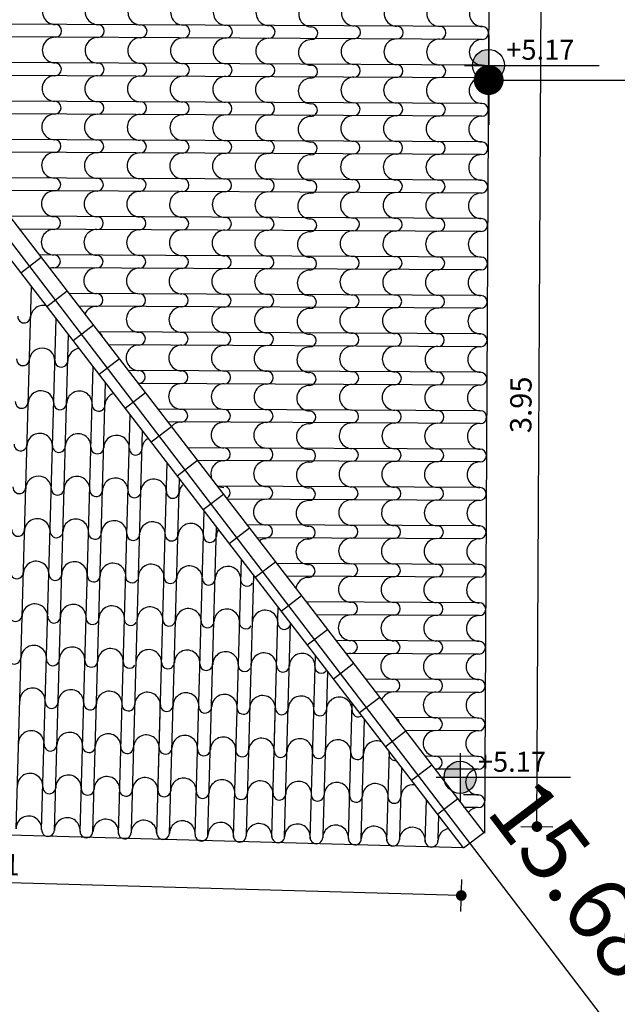
# Model space of a CAD drawing. Extents: x -165 to 93, y -223 to 41.
# Drawn here: x 7 to 10, y -51 to -46 of the extents above; entities that cross this region are included whole.
import ezdxf

# ---------------------------------------------------------------- set-up
doc = ezdxf.new("R2010")
doc.units = 0
doc.header["$MEASUREMENT"] = 0
doc.header["$PDMODE"] = 2
doc.header["$PDSIZE"] = 0.1
doc.layers.get('0').update_dxf_attribs({"linetype": 'CONTINUOUS'})
doc.layers.get('Defpoints').update_dxf_attribs({"linetype": 'CONTINUOUS'})
for name, color, linetype in [('dim-200', 1, 'CONTINUOUS'), ('dim-50', 1, 'CONTINUOUS'), ('hatch', 1, 'CONTINUOUS'), ('keramidia', 1, 'CONTINUOUS'), ('STATHMES', 60, 'CONTINUOUS')]:
    doc.layers.add(name, color=color, linetype=linetype)
doc.styles.add('ARIAL', font='ARIAL.TTF')
doc.styles.add('ROMANS', font='romans.shx')
doc.dimstyles.new('dim-200-arial', dxfattribs={"dimscale": 0, "dimtxt": 0.3, "dimasz": 0.014, "dimexe": 0.18, "dimexo": 0.0625, "dimgap": 0.1, "dimtad": 1, "dimzin": 0, "dimdsep": 46, "dimtxsty": 'ARIAL', "dimblk1": 'SYMBOL-DIM', "dimblk2": 'SYMBOL-DIM', "dimsah": 1, "dimcen": 0.09, "dimse1": 1, "dimse2": 1, "dimclrt": 2, "dimadec": 0, "dimazin": 0, "dimtfac": 1, "dimtofl": 0, "dimtmove": 0, "dimatfit": 3, "dimldrblk": 'SYMBOL-DIM', "dimfxl": 0, "dimtolj": 1, "dimtzin": 0, "dimarcsym": 0})
doc.dimstyles.new('dim-50', dxfattribs={"dimtxt": 0.1, "dimasz": 0.005, "dimexe": 0.232, "dimexo": 0.22, "dimgap": 0.035, "dimtad": 1, "dimzin": 0, "dimdsep": 46, "dimtxsty": 'ROMANS', "dimblk1": 'SYMBOL-DIM', "dimblk2": 'SYMBOL-DIM', "dimsah": 1, "dimcen": 0.09, "dimse1": 1, "dimse2": 1, "dimclrt": 2, "dimadec": 0, "dimazin": 0, "dimtfac": 1, "dimtofl": 0, "dimtmove": 0, "dimatfit": 3, "dimldrblk": 'SYMBOL-DIM', "dimfxl": 0, "dimtolj": 1, "dimtzin": 0, "dimarcsym": 0})

# ---------------------------------------------------------------- blocks, each defined once
blk = doc.blocks.new('SYMBOL-DIM')
blk.add_line((0, -15), (0, 15))
at = {"const_width": 5}
blk.add_lwpolyline([(-2.5, 0, 1), (2.5, 0, 1)], format="xyb", close=True, dxfattribs=at)
blk = doc.blocks.new('*D302')
at = {"layer": 'Defpoints', "color": 0}
for p in [(9.649, -33.8714), (1.2255, -57.748), (2.7338, -58.1772)]:
    blk.add_point(p, dxfattribs=at)
at = {"layer": 'dim-200', "color": 0, "lineweight": -2}
blk.add_line((8.1369, -33.4557), (1.2293, -57.7346), dxfattribs=at)
at = {"layer": 'dim-200', "color": 0, "lineweight": -2, "xscale": 0.014, "yscale": 0.014, "zscale": 0.014}
for p, rotation in [((8.1407, -33.4423), 74.11843514146832), ((1.2255, -57.748), 254.1184351414683)]:
    blk.add_blockref('SYMBOL-DIM', p, dxfattribs=dict(at, rotation=rotation))
at = {"layer": 'dim-200', "color": 2, "insert": (4.4396, -45.5259), "char_height": 0.3, "attachment_point": 5, "rotation": 74.1184, "style": 'ARIAL'}
blk.add_mtext('\\A1;25.27', dxfattribs=at)
blk = doc.blocks.new('KAT-YPSOM')
h = blk.add_hatch(color=256)
h.paths.add_polyline_path([(0, 1, 0.414214), (-1, 0), (0, 0)])
h.paths.add_polyline_path([(1, 0), (0, 0), (0, -1, 0.414214)])
for p, q in [((0, 1.5), (0, -1.5)), ((-1.5, 0), (6.901, 0))]:
    blk.add_line(p, q)
blk.add_circle((0, 0), 1)
at = {"style": 'ROMANS'}
blk.add_attdef('KAT-YPSOM', (1.108, 0.35), '', height=1, dxfattribs=at)
blk = doc.blocks.new('*D312')
at = {"layer": 'Defpoints', "color": 0}
for p in [(9.9044, -45.9367), (9.9044, -45.9367), (9.8847, -49.889)]:
    blk.add_point(p, dxfattribs=at)
at = {"layer": 'dim-50', "color": 0, "lineweight": -2}
blk.add_line((9.8847, -49.884), (9.9044, -45.9417), dxfattribs=at)
at = {"layer": 'dim-50', "color": 0, "lineweight": -2, "xscale": 0.005, "yscale": 0.005, "zscale": 0.005}
for p, rotation in [((9.9044, -45.9367), 89.71372882134499), ((9.8847, -49.889), 269.713728821345)]:
    blk.add_blockref('SYMBOL-DIM', p, dxfattribs=dict(at, rotation=rotation))
at = {"layer": 'dim-50', "color": 2, "insert": (9.8095, -47.9124), "char_height": 0.1, "attachment_point": 5, "rotation": 89.7137, "style": 'ROMANS'}
blk.add_mtext('\\A1;3.95', dxfattribs=at)
blk = doc.blocks.new('*D313')
at = {"layer": 'Defpoints', "color": 0}
for p in [(5.1357, -49.7643), (9.5397, -49.889), (5.1266, -50.0873)]:
    blk.add_point(p, dxfattribs=at)
at = {"layer": 'dim-50', "color": 0, "lineweight": -2}
blk.add_line((9.5256, -50.2118), (5.1316, -50.0874), dxfattribs=at)
at = {"layer": 'dim-50', "color": 0, "lineweight": -2, "xscale": 0.005, "yscale": 0.005, "zscale": 0.005}
for p, rotation in [((5.1266, -50.0873), 178.3788377484421), ((9.5306, -50.2119), 358.3788377484422)]:
    blk.add_blockref('SYMBOL-DIM', p, dxfattribs=dict(at, rotation=rotation))
at = {"layer": 'dim-50', "color": 2, "insert": (7.331, -50.0647), "char_height": 0.1, "attachment_point": 5, "rotation": 358.3788, "style": 'ROMANS'}
blk.add_mtext('\\A1;4.41', dxfattribs=at)
blk = doc.blocks.new('*D325')
at = {"color": 0, "lineweight": -2}
blk.add_line((15.8425, -46.0279), (2.7356, -58.1694), dxfattribs=at)
at = {"layer": 'Defpoints', "color": 0}
for p in [(15.8547, -46.0204), (2.7253, -58.1789), (2.7272, -58.181)]:
    blk.add_point(p, dxfattribs=at)
at = {"color": 0, "lineweight": -2, "xscale": 0.014, "yscale": 0.014, "zscale": 0.014}
for p, rotation in [((15.8528, -46.0184), 42.81026854566726), ((2.7253, -58.1789), 222.8102685456673)]:
    blk.add_blockref('SYMBOL-DIM', p, dxfattribs=dict(at, rotation=rotation))
at = {"color": 2, "insert": (9.6066, -51.392), "char_height": 0.3, "attachment_point": 5, "rotation": 42.8103, "style": 'ARIAL'}
blk.add_mtext('\\A1;17.89', dxfattribs=at)
blk = doc.blocks.new('*D326')
at = {"color": 0, "lineweight": -2}
blk.add_line((6.2986, -45.6805), (15.7947, -58.1215), dxfattribs=at)
at = {"layer": 'Defpoints', "color": 0}
for p in [(6.2931, -45.6671), (15.8061, -58.1303), (15.8032, -58.1326)]:
    blk.add_point(p, dxfattribs=at)
at = {"color": 0, "lineweight": -2, "xscale": 0.014, "yscale": 0.014, "zscale": 0.014}
for p, rotation in [((6.2901, -45.6694), 127.3541626694137), ((15.8032, -58.1326), 307.3541626694137)]:
    blk.add_blockref('SYMBOL-DIM', p, dxfattribs=dict(at, rotation=rotation))
at = {"color": 2, "insert": (10.0708, -50.134), "char_height": 0.3, "attachment_point": 5, "rotation": 307.3542, "style": 'ARIAL'}
blk.add_mtext('\\A1;15.68', dxfattribs=at)
blk = doc.blocks.new('*D327')
at = {"color": 0, "lineweight": -2}
blk.add_line((9.6728, -46.3909), (11.9624, -46.3909), dxfattribs=at)
at = {"layer": 'Defpoints', "color": 0}
for p in [(9.6588, -46.1324), (11.9764, -46.1324), (11.9764, -46.3909)]:
    blk.add_point(p, dxfattribs=at)
at = {"color": 0, "lineweight": -2, "xscale": 0.014, "yscale": 0.014, "zscale": 0.014, "rotation": 180}
blk.add_blockref('SYMBOL-DIM', (9.6588, -46.3909), dxfattribs=at)
at = {"color": 0, "lineweight": -2, "xscale": 0.014, "yscale": 0.014, "zscale": 0.014}
blk.add_blockref('SYMBOL-DIM', (11.9764, -46.3909), dxfattribs=at)
at = {"color": 2, "insert": (10.8176, -46.1376), "char_height": 0.3, "attachment_point": 5, "style": 'ARIAL'}
blk.add_mtext('\\A1;2.32', dxfattribs=at)

msp = doc.modelspace()

# ---------------------------------------------------------------- hatches: boundary and pattern name
at = {"layer": 'hatch'}
h = msp.add_hatch(dxfattribs=at)
h.set_pattern_fill('_USER', color=256, scale=0.4, angle=45, style=0, pattern_type=0)
h.set_pattern_definition([(45, (2.7338, -58.17718), (-0.282843, 0.282843), [])])
h.paths.add_polyline_path([(6.7016, -39.9473), (7.3519, -37.2541), (-1.8767, -34.9299), (-7.635, -58.2467), (2.6588, -58.1777, -0.001677), (2.6588, -58.1772, -0.497938), (2.7543, -58.105), (6.2727, -45.7389, -0.335169), (6.2182, -45.6668, -0.496821), (6.3135, -45.5946), (6.6876, -44.2615), (6.664, -44.2615, -1), (6.064, -44.2615, -1), (6.664, -44.2615), (6.6876, -44.2615), (6.7276, -44.1188), (6.7276, -43.6059), (6.855, -43.6059), (7.2247, -41.8454), (7.2247, -41.8453), (6.2646, -41.5725)])
h.paths.add_polyline_path([(-4.1938, -45.346), (-3.8706, -44.0353), (-3.4336, -44.1431), (-3.7569, -45.4538)], flags=24)
h.paths.add_polyline_path([(4.0415, -46.1144), (4.4109, -44.8159), (4.8438, -44.9391), (4.4743, -46.2375)], flags=24)
h.paths.add_polyline_path([(-3.1121, -57.0309), (-1.805, -57.0221), (-1.802, -57.4721), (-3.1091, -57.4809)], flags=24)
h.paths.add_polyline_path([(5.6949, -46.3152), (5.7047, -45.551), (6.1547, -45.5567), (6.1449, -46.321)], flags=24)
h.paths.add_polyline_path([(-1.9121, -58.2676), (0.6117, -58.2676), (0.6117, -57.5533), (-1.9121, -57.5533)], flags=9)
h.paths.add_polyline_path([(3.4799, -52.5626), (4.3487, -49.5327), (5.0897, -49.7452), (4.2209, -52.775)], flags=24)
h.paths.add_polyline_path([(5.8206, -44.6903), (8.6798, -45.0414), (8.5858, -45.8064), (5.7267, -45.4554)], flags=9)
h.paths.add_polyline_path([(4.876, -43.9318), (6.1223, -43.9318), (6.1223, -45.4318), (4.876, -45.4318)], flags=24)
h.paths.add_polyline_path([(1.3001, -56.7355), (2.736, -56.7355), (2.736, -58.2355), (1.3001, -58.2355)], flags=24)
h.paths.add_polyline_path([(-2.1227, -45.8553), (3.3869, -45.8553), (3.3869, -47.1469), (-2.1227, -47.1469)], flags=24)
h.paths.add_polyline_path([(0.1193, -45.1796), (1.145, -45.1796), (1.145, -45.9296), (0.1193, -45.9296)], flags=24)

# ---------------------------------------------------------------- linework, layer by layer
at = {"layer": 'keramidia', "color": 1}
for p, q in [((9.6396, -49.9204), (6.3761, -45.6767)), ((9.541, -49.9891), (6.2728, -45.7391)), ((9.6288, -46.1403), (6.7215, -46.1258)), ((9.6285, -46.2003), (6.7678, -46.186)), ((9.6279, -46.3203), (6.8604, -46.3065)), ((9.6268, -46.3803), (6.9068, -46.3667)), ((9.6269, -46.5003), (6.9994, -46.4872)), ((9.626, -46.5603), (7.0457, -46.5474)), ((9.626, -46.6803), (7.1384, -46.6679)), ((9.6251, -46.7403), (7.1847, -46.7281)), ((9.625, -46.8603), (7.2773, -46.8485)), ((9.6243, -46.9203), (7.3236, -46.9088)), ((9.623, -47.0403), (7.4163, -47.0292)), ((9.6238, -47.1003), (7.4626, -47.0895)), ((7.4684, -47.2938), (7.5635, -47.2207)), ((9.6229, -47.2203), (7.5552, -47.2099)), ((9.6229, -47.2803), (7.6015, -47.2702)), ((7.4453, -49.8994), (7.5173, -47.3574)), ((7.5903, -47.4524), (7.6854, -47.3792)), ((9.6226, -47.4003), (7.6942, -47.3906)), ((9.6213, -47.4603), (7.7405, -47.4509)), ((7.5652, -49.9045), (7.633, -47.508)), ((7.7122, -47.6109), (7.8073, -47.5378)), ((7.6252, -49.907), (7.6909, -47.5833)), ((9.6216, -47.5803), (7.8331, -47.5713)), ((9.6205, -47.6403), (7.8795, -47.6316)), ((7.8341, -47.7695), (7.9292, -47.6963)), ((7.7451, -49.9113), (7.8067, -47.7338)), ((9.6206, -47.7603), (7.9721, -47.752)), ((7.805, -49.9138), (7.8646, -47.8091)), ((9.6197, -47.8203), (8.0184, -47.8123)), ((7.956, -47.928), (8.0512, -47.8549)), ((9.6197, -47.9403), (8.111, -47.9327)), ((7.9248, -49.923), (7.9804, -47.9597)), ((8.078, -48.0866), (8.1731, -48.0134)), ((9.6188, -48.0003), (8.1574, -47.993)), ((7.9853, -49.9075), (8.0383, -48.035)), ((9.6187, -48.1203), (8.25, -48.1134)), ((8.1041, -49.9189), (8.1532, -48.1844)), ((8.1999, -48.2451), (8.295, -48.1719)), ((9.618, -48.1803), (8.2963, -48.1737)), ((8.1641, -49.9214), (8.2111, -48.2597)), ((9.6177, -48.3003), (8.389, -48.2941)), ((8.3218, -48.4036), (8.4169, -48.3305)), ((9.6175, -48.3603), (8.4353, -48.3544)), ((8.284, -49.9265), (8.3269, -48.4103)), ((8.3439, -49.9291), (8.3848, -48.4856)), ((8.4437, -48.5622), (8.5388, -48.489)), ((9.6166, -48.4803), (8.5279, -48.4748)), ((9.6166, -48.5403), (8.5742, -48.5351)), ((8.4637, -49.9383), (8.5006, -48.6361)), ((8.5656, -48.7207), (8.6608, -48.6476)), ((9.6163, -48.6603), (8.6669, -48.6555)), ((8.5242, -49.9227), (8.5585, -48.7114)), ((9.615, -48.7203), (8.7132, -48.7157)), ((8.6876, -48.8793), (8.7827, -48.8061)), ((9.6153, -48.8403), (8.8058, -48.8362)), ((8.643, -49.9342), (8.6734, -48.8609)), ((9.6141, -48.9003), (8.8522, -48.8964)), ((8.703, -49.9367), (8.7313, -48.9362)), ((8.8095, -49.0378), (8.9046, -48.9647)), ((9.6144, -49.0203), (8.9448, -49.0169)), ((8.8228, -49.9459), (8.8471, -49.0867)), ((9.6132, -49.0802), (8.9911, -49.0771)), ((8.9314, -49.1963), (9.0265, -49.1232)), ((8.8832, -49.9303), (8.905, -49.162)), ((9.6135, -49.2003), (9.0837, -49.1976)), ((9.6124, -49.2602), (9.1301, -49.2578)), ((8.1041, -49.9215), (8.122, -49.2886)), ((8.643, -49.9367), (8.6609, -49.3039)), ((9.002, -49.9443), (9.02, -49.3115)), ((9.0533, -49.3549), (9.1484, -49.2817)), ((9.062, -49.9468), (9.0778, -49.3868)), ((9.6125, -49.3802), (9.2227, -49.3783)), ((9.1752, -49.5134), (9.2704, -49.4403)), ((9.6117, -49.4402), (9.269, -49.4385)), ((9.1818, -49.956), (9.1936, -49.5374)), ((9.6116, -49.5602), (9.3617, -49.559)), ((9.2423, -49.9405), (9.2515, -49.6126)), ((9.2972, -49.672), (9.3923, -49.5988)), ((9.6108, -49.6202), (9.408, -49.6192)), ((9.3617, -49.9611), (9.3673, -49.7632)), ((9.4191, -49.8305), (9.5142, -49.7574)), ((9.6105, -49.7402), (9.5405, -49.7399)), ((9.6102, -49.8002), (9.5402, -49.7999)), ((9.4222, -49.9456), (9.4252, -49.8385)), ((9.541, -49.9891), (9.6361, -49.9159))]:
    msp.add_line(p, q, dxfattribs=at)
at = {"layer": 'keramidia', "color": 2}
for p, q in [((9.6598, -45.9378), (9.6396, -49.9204)), ((9.541, -49.9891), (7.1371, -49.9215))]:
    msp.add_line(p, q, dxfattribs=at)
at = {"layer": 'keramidia', "color": 1}
for centre, radius, start, end in [((7.6292, -46.0703), 0.06, 89.7137, 269.7137), ((7.8292, -46.0713), 0.06, 89.7137, 269.7137), ((8.0292, -46.0723), 0.06, 89.7137, 269.7137), ((8.2291, -46.0733), 0.06, 89.7137, 269.7137), ((8.4291, -46.0743), 0.06, 89.7137, 269.7137), ((8.6291, -46.0753), 0.06, 89.7137, 269.7137), ((8.8291, -46.0815), 0.06, 89.7137, 269.7137), ((9.0291, -46.0773), 0.06, 89.7137, 269.7137), ((9.2291, -46.0783), 0.06, 89.7137, 269.7137), ((9.4291, -46.0793), 0.06, 89.7137, 269.7137), ((9.6291, -46.0803), 0.06, 89.7137, 269.7137), ((7.6287, -46.1603), 0.03, 269.7137, 89.7137), ((7.8287, -46.1613), 0.03, 269.7137, 89.7137), ((8.0287, -46.1623), 0.03, 269.7137, 89.7137), ((8.2287, -46.1633), 0.03, 269.7137, 89.7137), ((8.4287, -46.1643), 0.03, 269.7137, 89.7137), ((8.6287, -46.1653), 0.03, 269.7137, 89.7137), ((8.8287, -46.1715), 0.03, 269.7137, 89.7137), ((9.0287, -46.1673), 0.03, 269.7137, 89.7137), ((9.2287, -46.1683), 0.03, 269.7137, 89.7137), ((9.4287, -46.1693), 0.03, 269.7137, 89.7137), ((9.6287, -46.1703), 0.03, 269.7137, 89.7137), ((7.6283, -46.2503), 0.06, 89.7137, 269.7137), ((7.8283, -46.2513), 0.06, 89.7137, 269.7137), ((8.0283, -46.2523), 0.06, 89.7137, 269.7137), ((8.2283, -46.2533), 0.06, 89.7137, 269.7137), ((8.4282, -46.2543), 0.06, 89.7137, 269.7137), ((8.6282, -46.2553), 0.06, 89.7137, 269.7137), ((8.8282, -46.2615), 0.06, 89.7137, 269.7137), ((9.0282, -46.2573), 0.06, 89.7137, 269.7137), ((9.2282, -46.2583), 0.06, 89.7137, 269.7137), ((9.4282, -46.2593), 0.06, 89.7137, 269.7137), ((9.6282, -46.2603), 0.06, 89.7137, 269.7137), ((7.6275, -46.3403), 0.03, 269.7137, 89.7137), ((7.8275, -46.3413), 0.03, 269.7137, 89.7137), ((8.0275, -46.3423), 0.03, 269.7137, 89.7137), ((8.2274, -46.3433), 0.03, 269.7137, 89.7137), ((8.4274, -46.3443), 0.03, 269.7137, 89.7137), ((8.6274, -46.3453), 0.03, 269.7137, 89.7137), ((8.8274, -46.3515), 0.03, 269.7137, 89.7137), ((9.0274, -46.3473), 0.03, 269.7137, 89.7137), ((9.2274, -46.3483), 0.03, 269.7137, 89.7137), ((9.4274, -46.3493), 0.03, 269.7137, 89.7137), ((9.6274, -46.3503), 0.03, 269.7137, 89.7137), ((7.627, -46.4303), 0.06, 89.7137, 269.7137), ((7.827, -46.4313), 0.06, 89.7137, 269.7137), ((8.027, -46.4323), 0.06, 89.7137, 269.7137), ((8.227, -46.4333), 0.06, 89.7137, 269.7137), ((8.427, -46.4343), 0.06, 89.7137, 269.7137), ((8.627, -46.4353), 0.06, 89.7137, 269.7137), ((8.827, -46.4415), 0.06, 89.7137, 269.7137), ((9.027, -46.4373), 0.06, 89.7137, 269.7137), ((9.227, -46.4383), 0.06, 89.7137, 269.7137), ((9.427, -46.4393), 0.06, 89.7137, 269.7137), ((9.627, -46.4403), 0.06, 89.7137, 269.7137), ((7.6266, -46.5203), 0.03, 269.7137, 89.7137), ((7.8266, -46.5213), 0.03, 269.7137, 89.7137), ((8.0266, -46.5223), 0.03, 269.7137, 89.7137), ((8.2265, -46.5233), 0.03, 269.7137, 89.7137), ((8.4265, -46.5243), 0.03, 269.7137, 89.7137), ((8.6265, -46.5253), 0.03, 269.7137, 89.7137), ((8.8265, -46.5315), 0.03, 269.7137, 89.7137), ((9.0265, -46.5273), 0.03, 269.7137, 89.7137), ((9.2265, -46.5283), 0.03, 269.7137, 89.7137), ((9.4265, -46.5293), 0.03, 269.7137, 89.7137), ((9.6265, -46.5303), 0.03, 269.7137, 89.7137), ((7.6261, -46.6103), 0.06, 89.7137, 269.7137), ((7.8261, -46.6113), 0.06, 89.7137, 269.7137), ((8.0261, -46.6123), 0.06, 89.7137, 269.7137), ((8.2261, -46.6133), 0.06, 89.7137, 269.7137), ((8.4261, -46.6143), 0.06, 89.7137, 269.7137), ((8.6261, -46.6153), 0.06, 89.7137, 269.7137), ((8.8261, -46.6215), 0.06, 89.7137, 269.7137), ((9.0261, -46.6173), 0.06, 89.7137, 269.7137), ((9.2261, -46.6183), 0.06, 89.7137, 269.7137), ((9.4261, -46.6193), 0.06, 89.7137, 269.7137), ((9.6261, -46.6203), 0.06, 89.7137, 269.7137), ((7.6257, -46.7003), 0.03, 269.7137, 89.7137), ((7.8257, -46.7013), 0.03, 269.7137, 89.7137), ((8.0257, -46.7023), 0.03, 269.7137, 89.7137), ((8.2257, -46.7033), 0.03, 269.7137, 89.7137), ((8.4256, -46.7043), 0.03, 269.7137, 89.7137), ((8.6256, -46.7053), 0.03, 269.7137, 89.7137), ((8.8256, -46.7115), 0.03, 269.7137, 89.7137), ((9.0256, -46.7073), 0.03, 269.7137, 89.7137), ((9.2256, -46.7083), 0.03, 269.7137, 89.7137), ((9.4256, -46.7093), 0.03, 269.7137, 89.7137), ((9.6256, -46.7103), 0.03, 269.7137, 89.7137), ((7.6252, -46.7903), 0.06, 89.7137, 269.7137), ((7.8252, -46.7913), 0.06, 89.7137, 269.7137), ((8.0252, -46.7923), 0.06, 89.7137, 269.7137), ((8.2252, -46.7933), 0.06, 89.7137, 269.7137), ((8.4252, -46.7943), 0.06, 89.7137, 269.7137), ((8.6252, -46.7953), 0.06, 89.7137, 269.7137), ((8.8252, -46.8015), 0.06, 89.7137, 269.7137), ((9.0252, -46.7973), 0.06, 89.7137, 269.7137), ((9.2252, -46.7983), 0.06, 89.7137, 269.7137), ((9.4252, -46.7993), 0.06, 89.7137, 269.7137), ((9.6252, -46.8003), 0.06, 89.7137, 269.7137), ((7.6248, -46.8803), 0.03, 269.7137, 89.7137), ((7.8248, -46.8813), 0.03, 269.7137, 89.7137), ((8.0248, -46.8823), 0.03, 269.7137, 89.7137), ((8.2248, -46.8833), 0.03, 269.7137, 89.7137), ((8.4247, -46.8843), 0.03, 269.7137, 89.7137), ((8.6247, -46.8853), 0.03, 269.7137, 89.7137), ((8.8247, -46.8915), 0.03, 269.7137, 89.7137), ((9.0247, -46.8873), 0.03, 269.7137, 89.7137), ((9.2247, -46.8883), 0.03, 269.7137, 89.7137), ((9.4247, -46.8893), 0.03, 269.7137, 89.7137), ((9.6247, -46.8903), 0.03, 269.7137, 89.7137), ((7.6243, -46.9703), 0.06, 89.7137, 269.7137), ((7.8243, -46.9713), 0.06, 89.7137, 269.7137), ((8.0243, -46.9723), 0.06, 89.7137, 269.7137), ((8.2243, -46.9733), 0.06, 89.7137, 269.7137), ((8.4243, -46.9743), 0.06, 89.7137, 269.7137), ((8.6243, -46.9753), 0.06, 89.7137, 269.7137), ((9.0243, -46.9773), 0.06, 89.7137, 269.7137), ((9.2243, -46.9783), 0.06, 89.7137, 269.7137), ((9.4243, -46.9793), 0.06, 89.7137, 269.7137), ((9.6243, -46.9803), 0.06, 89.7137, 269.7137), ((8.8243, -46.9815), 0.06, 89.7137, 269.7137), ((7.6239, -47.0603), 0.03, 269.7137, 89.7137), ((7.8239, -47.0613), 0.03, 269.7137, 89.7137), ((8.0239, -47.0623), 0.03, 269.7137, 89.7137), ((8.2239, -47.0633), 0.03, 269.7137, 89.7137), ((8.4238, -47.0643), 0.03, 269.7137, 89.7137), ((8.6238, -47.0653), 0.03, 269.7137, 89.7137), ((8.8238, -47.0715), 0.03, 269.7137, 89.7137), ((9.0238, -47.0673), 0.03, 269.7137, 89.7137), ((9.2238, -47.0683), 0.03, 269.7137, 89.7137), ((9.4238, -47.0693), 0.03, 269.7137, 89.7137), ((9.6238, -47.0703), 0.03, 269.7137, 89.7137), ((7.6234, -47.1503), 0.06, 89.7137, 269.7137), ((7.8234, -47.1513), 0.06, 89.7137, 269.7137), ((8.0234, -47.1523), 0.06, 89.7137, 269.7137), ((8.2234, -47.1533), 0.06, 89.7137, 269.7137), ((8.4234, -47.1543), 0.06, 89.7137, 269.7137), ((8.6234, -47.1553), 0.06, 89.7137, 269.7137), ((8.8234, -47.1615), 0.06, 89.7137, 269.7137), ((9.0234, -47.1573), 0.06, 89.7137, 269.7137), ((9.2234, -47.1583), 0.06, 89.7137, 269.7137), ((9.4234, -47.1593), 0.06, 89.7137, 269.7137), ((9.6234, -47.1603), 0.06, 89.7137, 269.7137), ((7.623, -47.2403), 0.03, 269.7137, 89.7137), ((7.823, -47.2413), 0.03, 269.7137, 89.7137), ((8.023, -47.2423), 0.03, 269.7137, 89.7137), ((8.223, -47.2433), 0.03, 269.7137, 89.7137), ((8.4229, -47.2443), 0.03, 269.7137, 89.7137), ((8.6229, -47.2453), 0.03, 269.7137, 89.7137), ((8.8229, -47.2515), 0.03, 269.7137, 89.7137), ((9.0229, -47.2473), 0.03, 269.7137, 89.7137), ((9.2229, -47.2483), 0.03, 269.7137, 89.7137), ((9.4229, -47.2493), 0.03, 269.7137, 89.7137), ((9.6229, -47.2503), 0.03, 269.7137, 89.7137), ((7.6225, -47.3303), 0.06, 89.7137, 108.0713), ((7.8225, -47.3313), 0.06, 89.7137, 269.7137), ((8.0225, -47.3323), 0.06, 89.7137, 269.7137), ((8.2225, -47.3333), 0.06, 89.7137, 269.7137), ((8.4225, -47.3343), 0.06, 89.7137, 269.7137), ((8.6225, -47.3353), 0.06, 89.7137, 269.7137), ((8.8225, -47.3415), 0.06, 89.7137, 269.7137), ((9.0225, -47.3373), 0.06, 89.7137, 269.7137), ((9.2225, -47.3383), 0.06, 89.7137, 269.7137), ((9.4225, -47.3393), 0.06, 89.7137, 269.7137), ((9.6225, -47.3403), 0.06, 89.7137, 269.7137), ((7.8221, -47.4213), 0.03, 269.7137, 89.7137), ((8.0221, -47.4223), 0.03, 269.7137, 89.7137), ((8.2221, -47.4233), 0.03, 269.7137, 89.7137), ((8.4221, -47.4243), 0.03, 269.7137, 89.7137), ((8.622, -47.4253), 0.03, 269.7137, 89.7137), ((8.822, -47.4315), 0.03, 269.7137, 89.7137), ((9.022, -47.4273), 0.03, 269.7137, 89.7137), ((9.222, -47.4283), 0.03, 269.7137, 89.7137), ((9.422, -47.4293), 0.03, 269.7137, 89.7137), ((9.622, -47.4303), 0.03, 269.7137, 89.7137), ((7.5731, -47.5069), 0.06, 70.615, 179.1896), ((7.8216, -47.5113), 0.06, 89.7137, 154.8142), ((8.0216, -47.5123), 0.06, 89.7137, 269.7137), ((8.2216, -47.5133), 0.06, 89.7137, 269.7137), ((8.4216, -47.5143), 0.06, 89.7137, 269.7137), ((8.6216, -47.5153), 0.06, 89.7137, 269.7137), ((8.8216, -47.5215), 0.06, 89.7137, 269.7137), ((9.0216, -47.5173), 0.06, 89.7137, 269.7137), ((9.2216, -47.5183), 0.06, 89.7137, 269.7137), ((9.4216, -47.5193), 0.06, 89.7137, 269.7137), ((9.6216, -47.5203), 0.06, 89.7137, 269.7137), ((7.4832, -47.499), 0.03, 176.7577, 359.658), ((7.8212, -47.6013), 0.03, 15.2003, 59.9206), ((8.0212, -47.6023), 0.03, 269.7137, 89.7137), ((8.2212, -47.6033), 0.03, 269.7137, 89.7137), ((8.4212, -47.6043), 0.03, 269.7137, 89.7137), ((8.6211, -47.6053), 0.03, 269.7137, 89.7137), ((8.8211, -47.6115), 0.03, 269.7137, 89.7137), ((9.0211, -47.6073), 0.03, 269.7137, 89.7137), ((9.2211, -47.6083), 0.03, 269.7137, 89.7137), ((9.4211, -47.6093), 0.03, 269.7137, 89.7137), ((9.6211, -47.6103), 0.03, 269.7137, 89.7137), ((7.5674, -47.7068), 0.06, 0, 179.1896), ((7.7474, -47.7084), 0.06, 95.9147, 179.1896), ((8.0207, -47.6923), 0.06, 89.7137, 269.7137), ((8.2207, -47.6933), 0.06, 89.7137, 269.7137), ((8.4207, -47.6943), 0.06, 89.7137, 269.7137), ((8.6207, -47.6953), 0.06, 89.7137, 269.7137), ((8.8207, -47.7015), 0.06, 89.7137, 269.7137), ((9.0207, -47.6973), 0.06, 89.7137, 269.7137), ((9.2207, -47.6983), 0.06, 89.7137, 269.7137), ((9.4207, -47.6993), 0.06, 89.7137, 269.7137), ((9.6207, -47.7003), 0.06, 89.7137, 269.7137), ((7.4776, -47.6989), 0.03, 176.7577, 359.658), ((7.6575, -47.7058), 0.03, 176.7577, 0), ((8.0203, -47.7823), 0.03, 269.7137, 89.7137), ((8.2203, -47.7833), 0.03, 269.7137, 89.7137), ((8.4203, -47.7843), 0.03, 269.7137, 89.7137), ((8.6202, -47.7853), 0.03, 269.7137, 89.7137), ((8.8202, -47.7915), 0.03, 269.7137, 89.7137), ((9.0202, -47.7873), 0.03, 269.7137, 89.7137), ((9.2202, -47.7883), 0.03, 269.7137, 89.7137), ((9.4202, -47.7893), 0.03, 269.7137, 89.7137), ((9.6202, -47.7903), 0.03, 269.7137, 89.7137), ((8.0198, -47.8723), 0.06, 89.7137, 91.3174), ((8.2198, -47.8733), 0.06, 89.7137, 269.7137), ((8.4198, -47.8743), 0.06, 89.7137, 269.7137), ((8.6198, -47.8753), 0.06, 89.7137, 269.7137), ((8.8198, -47.8815), 0.06, 89.7137, 269.7137), ((9.0198, -47.8773), 0.06, 89.7137, 269.7137), ((9.2198, -47.8783), 0.06, 89.7137, 269.7137), ((9.4198, -47.8793), 0.06, 89.7137, 269.7137), ((9.6198, -47.8803), 0.06, 89.7137, 269.7137), ((7.5618, -47.9067), 0.06, 0, 179.1896), ((7.7418, -47.9083), 0.06, 358.7805, 179.1896), ((7.9216, -47.9158), 0.06, 108.258, 179.1896), ((7.4719, -47.8988), 0.03, 176.7577, 359.658), ((7.6518, -47.9058), 0.03, 176.7577, 0), ((7.8317, -47.9124), 0.03, 176.7577, 0), ((8.2194, -47.9633), 0.03, 269.7137, 89.7137), ((8.4194, -47.9643), 0.03, 269.7137, 89.7137), ((8.6194, -47.9653), 0.03, 269.7137, 89.7137), ((8.8193, -47.9715), 0.03, 269.7137, 89.7137), ((9.0193, -47.9673), 0.03, 269.7137, 89.7137), ((9.2193, -47.9683), 0.03, 269.7137, 89.7137), ((9.4193, -47.9693), 0.03, 269.7137, 89.7137), ((9.6193, -47.9703), 0.03, 269.7137, 89.7137), ((8.2189, -48.0533), 0.06, 89.7137, 139.1158), ((8.4189, -48.0543), 0.06, 89.7137, 269.7137), ((8.6189, -48.0553), 0.06, 89.7137, 269.7137), ((8.8189, -48.0615), 0.06, 89.7137, 269.7137), ((9.0189, -48.0573), 0.06, 89.7137, 269.7137), ((9.2189, -48.0583), 0.06, 89.7137, 269.7137), ((9.4189, -48.0593), 0.06, 89.7137, 269.7137), ((9.6189, -48.0603), 0.06, 89.7137, 269.7137), ((7.5561, -48.1065), 0.06, 357.5681, 179.1896), ((7.7361, -48.1081), 0.06, 358.7805, 179.1896), ((7.9159, -48.1157), 0.06, 357.5681, 179.1896), ((8.0953, -48.1208), 0.06, 120.7159, 170.2109), ((7.4662, -48.0987), 0.03, 176.7577, 359.658), ((7.6461, -48.1055), 0.03, 176.7577, 0), ((7.826, -48.1123), 0.03, 176.7577, 0), ((8.0059, -48.1183), 0.03, 176.7577, 360), ((8.4185, -48.1443), 0.03, 269.7137, 89.7137), ((8.6185, -48.1453), 0.03, 269.7137, 89.7137), ((9.0184, -48.1473), 0.03, 269.7137, 89.7137), ((9.2184, -48.1483), 0.03, 269.7137, 89.7137), ((9.4184, -48.1493), 0.03, 269.7137, 89.7137), ((9.6184, -48.1503), 0.03, 269.7137, 89.7137), ((8.8184, -48.1515), 0.03, 269.7137, 89.7137), ((8.418, -48.2343), 0.06, 89.7137, 197.373), ((8.618, -48.2353), 0.06, 89.7137, 269.7137), ((8.818, -48.2415), 0.06, 89.7137, 269.7137), ((9.018, -48.2373), 0.06, 89.7137, 269.7137), ((9.218, -48.2383), 0.06, 89.7137, 269.7137), ((9.418, -48.2393), 0.06, 89.7137, 269.7137), ((9.618, -48.2403), 0.06, 89.7137, 269.7815), ((7.5504, -48.3066), 0.06, 0, 179.1896), ((7.7305, -48.3082), 0.06, 358.7805, 179.1896), ((7.9103, -48.3157), 0.06, 357.5681, 179.1896), ((7.4606, -48.2987), 0.03, 176.7577, 359.658), ((7.6405, -48.3056), 0.03, 176.7577, 0), ((8.0896, -48.3207), 0.06, 357.5681, 170.2109), ((8.2692, -48.3287), 0.06, 131.4031, 179.1896), ((8.418, -48.2395), 0.06, 237.7479, 269.7137), ((8.4176, -48.3243), 0.03, 305.4706, 89.7137), ((8.6176, -48.3253), 0.03, 269.7137, 89.7137), ((8.8175, -48.3315), 0.03, 269.7137, 89.7137), ((9.0175, -48.3273), 0.03, 269.7137, 89.7137), ((9.2175, -48.3283), 0.03, 269.7137, 89.7137), ((9.4175, -48.3293), 0.03, 269.7137, 89.7137), ((9.6175, -48.3303), 0.03, 269.7137, 89.5781), ((7.8204, -48.3123), 0.03, 176.7577, 0), ((8.0003, -48.3182), 0.03, 176.7577, 360), ((8.1794, -48.3207), 0.03, 176.7577, 359.658), ((8.6171, -48.4153), 0.06, 89.7137, 269.7137), ((8.8171, -48.4215), 0.06, 89.7137, 269.7137), ((9.0171, -48.4173), 0.06, 89.7137, 269.7137), ((9.2171, -48.4183), 0.06, 89.7137, 269.7137), ((9.4171, -48.4193), 0.06, 89.7137, 269.7137), ((9.6171, -48.4203), 0.06, 89.7137, 269.7137), ((7.5448, -48.5064), 0.06, 357.5681, 179.1896), ((7.7248, -48.5079), 0.06, 358.7805, 179.1896), ((7.9046, -48.5156), 0.06, 357.5681, 179.1896), ((8.084, -48.5207), 0.06, 357.5681, 170.2109), ((8.2635, -48.5284), 0.06, 357.5681, 179.1896), ((8.6167, -48.5053), 0.03, 269.7137, 89.7137), ((8.8166, -48.5115), 0.03, 269.7137, 89.7137), ((9.0166, -48.5073), 0.03, 269.7137, 89.7137), ((9.2166, -48.5083), 0.03, 269.7137, 89.7137), ((9.4166, -48.5093), 0.03, 269.7137, 89.7137), ((9.6166, -48.5103), 0.03, 269.9162, 89.7137), ((7.4549, -48.4986), 0.03, 176.7577, 359.658), ((7.6348, -48.5054), 0.03, 176.7577, 0), ((7.8147, -48.5122), 0.03, 176.7577, 0), ((7.9946, -48.5181), 0.03, 176.7577, 360), ((8.1737, -48.5206), 0.03, 176.7577, 359.658), ((8.3536, -48.5274), 0.03, 176.7577, 0), ((8.4436, -48.53), 0.06, 146.5269, 179.1896), ((8.6162, -48.6005), 0.06, 89.7137, 121.2125), ((8.8162, -48.6015), 0.06, 89.7137, 269.7137), ((9.0162, -48.5973), 0.06, 89.7137, 269.7137), ((9.2162, -48.5983), 0.06, 89.7137, 269.7137), ((9.4162, -48.5993), 0.06, 89.7137, 269.7137), ((9.6162, -48.6003), 0.06, 89.7137, 269.7137), ((9.6166, -48.5103), 0.03, 269.7137, 269.9162), ((7.5391, -48.7055), 0.06, 357.5681, 179.1896), ((7.7191, -48.7079), 0.06, 357.5681, 179.1896), ((7.899, -48.7147), 0.06, 357.5681, 179.1896), ((8.0783, -48.7197), 0.06, 357.5681, 179.1896), ((8.2579, -48.7275), 0.06, 357.5681, 179.1896), ((8.4379, -48.7299), 0.06, 357.5681, 179.1896), ((8.8157, -48.6915), 0.03, 269.7137, 89.7137), ((9.0157, -48.6873), 0.03, 269.7137, 89.7137), ((9.2157, -48.6883), 0.03, 269.7137, 89.7137), ((9.4157, -48.6893), 0.03, 269.7137, 89.7137), ((9.6157, -48.6903), 0.03, 269.7137, 89.7137), ((7.4493, -48.6977), 0.03, 176.7577, 359.658), ((7.6292, -48.7053), 0.03, 176.7577, 0), ((7.809, -48.7121), 0.03, 176.7577, 0), ((7.9881, -48.7172), 0.03, 176.7577, 328.0358), ((8.1681, -48.7197), 0.03, 176.7577, 359.658), ((9.0153, -48.7773), 0.06, 89.7137, 269.7137), ((9.2153, -48.7783), 0.06, 89.7137, 269.7137), ((9.4153, -48.7793), 0.06, 89.7137, 269.7137), ((9.6153, -48.7803), 0.06, 89.7137, 269.7137), ((8.3479, -48.7274), 0.03, 176.7577, 0), ((8.527, -48.7324), 0.03, 176.7577, 328.0358), ((8.8153, -48.7815), 0.06, 89.7137, 170.4819), ((7.5335, -48.9054), 0.06, 357.5681, 179.1896), ((7.7135, -48.9078), 0.06, 357.5681, 179.1896), ((7.8933, -48.9146), 0.06, 357.5681, 179.1896), ((8.8153, -48.7815), 0.06, 264.6391, 269.7137), ((9.0148, -48.8673), 0.03, 269.7137, 89.7137), ((9.2148, -48.8683), 0.03, 269.7137, 89.7137), ((9.4148, -48.8693), 0.03, 269.7137, 89.7137), ((9.6148, -48.8703), 0.03, 269.7137, 89.7137), ((7.4436, -48.8976), 0.03, 176.7577, 359.658), ((7.6235, -48.9052), 0.03, 176.7577, 0), ((8.0727, -48.9196), 0.06, 357.5681, 179.1896), ((8.2523, -48.9274), 0.06, 357.5681, 179.1896), ((8.4322, -48.9298), 0.06, 357.5681, 179.1896), ((8.6116, -48.9349), 0.06, 357.5681, 179.1896), ((9.0144, -48.9573), 0.06, 89.7137, 269.7137), ((9.2144, -48.9583), 0.06, 89.7137, 269.7137), ((9.4144, -48.9593), 0.06, 89.7137, 269.7137), ((9.6144, -48.9603), 0.06, 89.7137, 269.7137), ((7.8034, -48.912), 0.03, 176.7577, 0), ((7.9824, -48.9171), 0.03, 176.7577, 328.0358), ((8.1624, -48.9196), 0.03, 176.7577, 359.658), ((8.3423, -48.9273), 0.03, 176.7577, 0), ((8.5213, -48.9323), 0.03, 176.7577, 328.0358), ((8.7013, -48.9349), 0.03, 176.7577, 0), ((7.528, -49.1001), 0.06, 357.5681, 179.1896), ((9.0139, -49.0473), 0.03, 269.7137, 89.7137), ((9.2139, -49.0483), 0.03, 269.7137, 89.7137), ((9.4139, -49.0492), 0.03, 269.7137, 89.7137), ((9.6139, -49.0502), 0.03, 269.7137, 89.7137), ((7.7078, -49.1077), 0.06, 357.5681, 179.1896), ((7.8877, -49.1145), 0.06, 357.5681, 179.1896), ((8.067, -49.1196), 0.06, 357.5681, 179.1896), ((8.2467, -49.1221), 0.06, 357.5681, 179.1896), ((8.4266, -49.1297), 0.06, 357.5681, 179.1896), ((8.6059, -49.1348), 0.06, 357.5681, 179.1896), ((8.7856, -49.1374), 0.06, 357.5681, 179.1896), ((9.0135, -49.1373), 0.06, 89.7137, 109.1887), ((9.2135, -49.1382), 0.06, 89.7137, 269.7137), ((9.4135, -49.1392), 0.06, 89.7137, 269.7137), ((9.6135, -49.1402), 0.06, 89.7137, 269.7137), ((7.438, -49.0975), 0.03, 176.7577, 0), ((7.6178, -49.1052), 0.03, 176.7577, 0), ((7.7977, -49.1119), 0.03, 176.7577, 0), ((7.9768, -49.117), 0.03, 176.7577, 328.0358), ((8.1568, -49.1196), 0.03, 176.7577, 0), ((8.3366, -49.1272), 0.03, 176.7577, 0), ((8.5157, -49.1323), 0.03, 176.7577, 328.0358), ((8.6957, -49.1348), 0.03, 176.7577, 0), ((8.8747, -49.1399), 0.03, 176.7577, 328.0358), ((9.213, -49.2282), 0.03, 269.7137, 89.7137), ((9.413, -49.2292), 0.03, 269.7137, 89.7137), ((9.613, -49.2302), 0.03, 269.7137, 89.7137), ((7.5223, -49.3), 0.06, 357.5681, 179.1896), ((7.7022, -49.3076), 0.06, 357.5681, 179.1896), ((7.882, -49.3144), 0.06, 357.5681, 179.1896), ((8.0611, -49.3195), 0.06, 357.5681, 179.1896), ((8.2411, -49.322), 0.06, 357.5681, 179.1896), ((8.4209, -49.3297), 0.06, 357.5681, 179.1896), ((9.2126, -49.3182), 0.06, 89.7137, 156.007), ((9.4126, -49.3192), 0.06, 89.7137, 269.7137), ((9.6126, -49.3202), 0.06, 89.7137, 269.7137), ((7.6122, -49.3051), 0.03, 176.7577, 0), ((7.7921, -49.3119), 0.03, 176.7577, 0), ((7.9711, -49.3169), 0.03, 176.7577, 0), ((8.1511, -49.3195), 0.03, 176.7577, 0), ((8.6, -49.3347), 0.06, 357.5681, 179.1896), ((8.78, -49.3373), 0.06, 357.5681, 179.1896), ((8.959, -49.3423), 0.06, 357.5681, 179.1896), ((8.331, -49.3271), 0.03, 176.7577, 0), ((8.51, -49.3322), 0.03, 176.7577, 0), ((8.69, -49.3347), 0.03, 176.7577, 0), ((8.8691, -49.3398), 0.03, 176.7577, 0), ((9.049, -49.3449), 0.03, 176.7577, 302.4259), ((9.2121, -49.4082), 0.03, 10.1825, 64.9385), ((9.4121, -49.4092), 0.03, 269.7137, 89.7137), ((9.6121, -49.4102), 0.03, 269.7137, 89.7137), ((7.5167, -49.4999), 0.06, 357.5681, 179.1896), ((7.6965, -49.5075), 0.06, 357.5681, 179.1896), ((7.8764, -49.5143), 0.06, 357.5681, 179.1896), ((9.4117, -49.4992), 0.06, 89.7137, 269.7137), ((9.6117, -49.5002), 0.06, 89.7137, 269.7137), ((7.6066, -49.505), 0.03, 176.7577, 0), ((8.0555, -49.5194), 0.06, 357.5681, 179.1896), ((8.2354, -49.5219), 0.06, 357.5681, 179.1896), ((8.4153, -49.5296), 0.06, 357.5681, 179.1896), ((8.5944, -49.5347), 0.06, 357.5681, 179.1896), ((8.7743, -49.5372), 0.06, 357.5681, 179.1896), ((8.9534, -49.5423), 0.06, 357.5681, 179.1896), ((9.1333, -49.5474), 0.06, 63.655, 179.1896), ((7.7864, -49.5118), 0.03, 176.7577, 0), ((7.9655, -49.5169), 0.03, 176.7577, 0), ((8.1455, -49.5194), 0.03, 176.7577, 0), ((8.3253, -49.527), 0.03, 176.7577, 0), ((8.5044, -49.5321), 0.03, 176.7577, 0), ((8.6844, -49.5347), 0.03, 176.7577, 0), ((8.8634, -49.5397), 0.03, 176.7577, 0), ((9.0434, -49.5448), 0.03, 176.7577, 0), ((9.1333, -49.5474), 0.06, 357.5681, 11.4659), ((9.2224, -49.5499), 0.03, 176.7577, 277.1279), ((9.4112, -49.5892), 0.03, 269.7137, 89.7137), ((9.6112, -49.5902), 0.03, 269.7137, 89.7137), ((7.511, -49.6998), 0.06, 357.5681, 179.1896), ((9.4108, -49.6792), 0.06, 89.7137, 92.6151), ((9.6108, -49.6802), 0.06, 89.7137, 269.7137), ((7.6909, -49.7075), 0.06, 357.5681, 179.1896), ((7.8707, -49.7143), 0.06, 357.5681, 179.1896), ((8.0498, -49.7193), 0.06, 357.5681, 179.1896), ((8.2298, -49.7219), 0.06, 357.5681, 179.1896), ((8.4096, -49.7295), 0.06, 357.5681, 179.1896), ((8.5887, -49.7346), 0.06, 357.5681, 179.1896), ((8.7687, -49.7371), 0.06, 357.5681, 179.1896), ((8.9477, -49.7422), 0.06, 357.5681, 179.1896), ((9.1277, -49.7473), 0.06, 357.5681, 179.1896), ((7.6009, -49.7049), 0.03, 176.7577, 0), ((7.7808, -49.7117), 0.03, 176.7577, 0), ((7.9598, -49.7168), 0.03, 176.7577, 0), ((8.1398, -49.7193), 0.03, 176.7577, 0), ((8.3197, -49.727), 0.03, 176.7577, 0), ((8.4987, -49.732), 0.03, 176.7577, 0), ((8.6787, -49.7346), 0.03, 176.7577, 0), ((9.3068, -49.7523), 0.06, 83.9475, 179.1896), ((8.8578, -49.7396), 0.03, 176.7577, 0), ((9.0377, -49.7447), 0.03, 176.7577, 0), ((9.2168, -49.7498), 0.03, 176.7577, 0), ((9.3967, -49.7549), 0.03, 198.5322, 236.5887), ((9.6103, -49.7702), 0.03, 269.7137, 89.7137), ((9.6099, -49.8602), 0.06, 89.7137, 140.1946), ((7.5053, -49.8997), 0.06, 357.5681, 179.1896), ((7.6852, -49.9074), 0.06, 357.5681, 179.1896), ((7.8651, -49.9142), 0.06, 357.5681, 179.1896), ((8.0441, -49.9192), 0.06, 357.5681, 179.1896), ((8.2241, -49.9218), 0.06, 357.5681, 179.1896), ((8.404, -49.9294), 0.06, 357.5681, 179.1896), ((7.5952, -49.9048), 0.03, 176.7577, 0), ((7.7751, -49.9116), 0.03, 176.7577, 0), ((7.9542, -49.9167), 0.03, 176.7577, 0), ((8.1342, -49.9192), 0.03, 176.7577, 0), ((8.583, -49.9345), 0.06, 357.5681, 179.1896), ((8.763, -49.937), 0.06, 357.5681, 179.1896), ((8.9421, -49.9421), 0.06, 357.5681, 179.1896), ((9.122, -49.9472), 0.06, 357.5681, 179.1896), ((9.3011, -49.9523), 0.06, 357.5681, 179.1896), ((9.481, -49.9574), 0.06, 99.5067, 179.1896), ((8.314, -49.9269), 0.03, 176.7577, 0), ((8.4931, -49.9319), 0.03, 176.7577, 0), ((8.6731, -49.9345), 0.03, 176.7577, 0), ((8.8521, -49.9396), 0.03, 176.7577, 0), ((9.0321, -49.9447), 0.03, 176.7577, 0), ((9.2111, -49.9497), 0.03, 176.7577, 0), ((9.3911, -49.9548), 0.03, 176.7577, 0)]:
    msp.add_arc(centre, radius, start, end, dxfattribs=at)

# ---------------------------------------------------------------- block references
at = {"layer": 'STATHMES'}
ref = msp.add_blockref('KAT-YPSOM', (9.6579, -46.3219), dxfattribs=dict(at, xscale=0.07500000000001705, yscale=0.07499999999998863, zscale=0.07500000000000001))
ref.add_attrib('KAT-YPSOM', '+5.17', (9.741, -46.2956), dxfattribs={"layer": '0', "height": 0.09375, "style": 'ROMANS'})
ref = msp.add_blockref('KAT-YPSOM', (9.5248, -49.6581), dxfattribs=dict(at, xscale=0.07500000000001705, yscale=0.07499999999998863, zscale=0.07500000000000001))
ref.add_attrib('KAT-YPSOM', '+5.17', (9.6079, -49.6319), dxfattribs={"layer": '0', "height": 0.09375, "style": 'ROMANS'})

# ---------------------------------------------------------------- dimensions: what is measured, and where the dimension line sits
at = {"color": 2}
for base, p1, p2, angle, picture, middle in [((15.8032, -58.1326), (6.2931, -45.6671), (15.8061, -58.1303), 307.3542, '*D326', (10.0708, -50.134)), ((2.7253, -58.1789), (15.8547, -46.0204), (2.7272, -58.181), 222.8103, '*D325', (9.6066, -51.392))]:
    dim = msp.add_linear_dim(base=base, p1=p1, p2=p2, angle=angle, dimstyle='dim-200-arial', override={"dimscale": 1, "dimtmove": 2}, dxfattribs=at)
    dim.commit()
    dim.dimension.update_dxf_attribs({"geometry": picture, "text_midpoint": middle, "dimtype": 161})
dim = msp.add_aligned_dim(p1=(9.6588, -46.1324), p2=(11.9764, -46.1324), distance=-0.2585, dimstyle='dim-200-arial', override={"dimscale": 1}, dxfattribs=at)
dim.commit()
dim.dimension.update_dxf_attribs({"geometry": '*D327', "text_midpoint": (10.8176, -46.1376)})
at = {"layer": 'dim-200'}
dim = msp.add_aligned_dim(p1=(9.649, -33.8714), p2=(2.7338, -58.1772), distance=-1.5682, dimstyle='dim-200-arial', override={"dimscale": 1}, dxfattribs=at)
dim.commit()
dim.dimension.update_dxf_attribs({"geometry": '*D302', "text_midpoint": (4.4396, -45.5259)})
at = {"layer": 'dim-50', "color": 1}
for p1, p2, distance, picture, middle in [((9.8847, -49.889), (9.9044, -45.9367), 0, '*D312', (9.8095, -47.9124)), ((9.5397, -49.889), (5.1357, -49.7643), 0.3231, '*D313', (7.331, -50.0647))]:
    dim = msp.add_aligned_dim(p1=p1, p2=p2, distance=distance, dimstyle='dim-50', dxfattribs=at)
    dim.commit()
    dim.dimension.update_dxf_attribs({"geometry": picture, "text_midpoint": middle})

doc.saveas('drawing.dxf')
